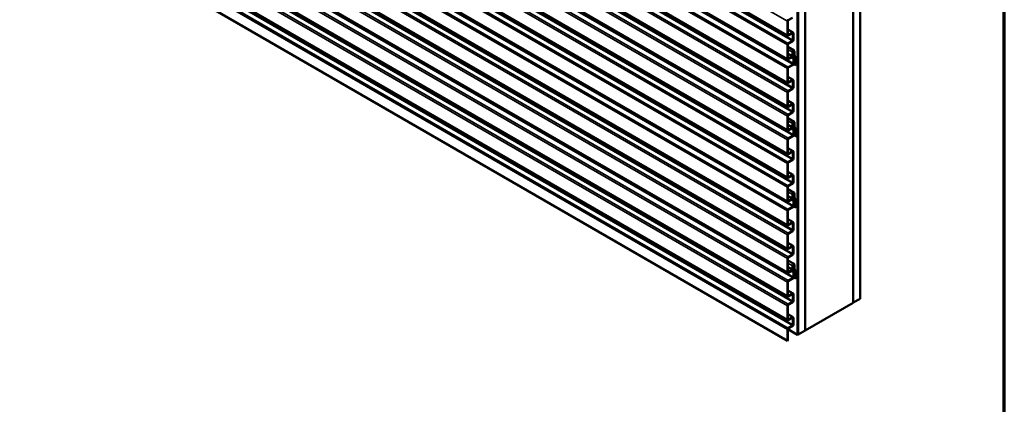
# Model space of a CAD drawing. Units: inches. Extents: x 0.6 to 33.4, y 0.5 to 21.4.
# Drawn here: x 28.3 to 33.4, y 12.6 to 14.6 of the extents above; entities that cross this region are included whole.
import ezdxf

# ---------------------------------------------------------------- set-up
doc = ezdxf.new("R2010")
doc.units = ezdxf.units.IN
doc.header["$LTSCALE"] = 2
doc.header["$MEASUREMENT"] = 0
for name, color, linetype, lineweight in [('Border (ANSI)', 7, 'Continuous', 70), ('Visible (ANSI)', 7, 'Continuous', 50), ('Visible Narrow (ANSI)', 7, 'Continuous', 35)]:
    doc.layers.add(name, color=color, linetype=linetype, lineweight=lineweight)

# ---------------------------------------------------------------- blocks, each defined once
blk = doc.blocks.new('Borders ATAS A Border')
at = {"layer": 'Border (ANSI)'}
blk.add_line((16.7, 0.3), (16.7, 10.7), dxfattribs=at)

msp = doc.modelspace()

# ---------------------------------------------------------------- linework, layer by layer
at = {"layer": 'Visible (ANSI)'}
for p, q in [((32.61897, 18.03638), (32.61897, 13.1374)), ((32.61968, 13.13781), (32.61968, 18.03679)), ((32.65503, 13.15823), (32.65503, 18.05721)), ((32.33189, 12.97166), (32.33189, 17.87064)), ((32.33471, 17.87227), (32.33471, 12.97329)), ((32.33542, 12.9737), (32.33542, 17.87268)), ((32.37078, 12.99411), (32.37078, 17.89309)), ((32.37148, 12.99452), (32.37148, 17.8935)), ((32.28066, 14.51678), (28.31311, 16.80745)), ((32.28066, 14.39431), (28.31311, 16.68497)), ((32.28066, 14.27183), (28.31311, 16.5625)), ((32.28066, 14.14936), (28.31311, 16.44002)), ((32.28066, 14.02688), (28.31311, 16.31755)), ((32.28066, 13.90441), (28.31311, 16.19508)), ((32.28066, 13.78194), (28.31311, 16.0726)), ((32.28066, 13.65946), (28.31311, 15.95013)), ((32.28066, 13.53699), (28.31311, 15.82765)), ((32.28066, 13.41451), (28.31311, 15.70518)), ((32.28066, 13.29204), (28.31311, 15.5827)), ((32.28066, 13.16956), (28.31311, 15.46023)), ((32.28066, 13.04709), (28.31311, 15.33775)), ((28.31311, 15.23121), (32.27933, 12.94131)), ((32.30574, 14.60877), (32.28386, 14.59614)), ((32.27933, 14.51971), (32.27933, 14.59091)), ((32.28159, 14.59222), (32.28159, 14.52102)), ((32.28159, 14.54845), (32.30894, 14.53266)), ((32.28386, 14.51971), (32.30574, 14.53235)), ((32.30574, 14.52973), (32.28386, 14.5171)), ((32.308, 14.49283), (32.308, 14.52843)), ((32.31027, 14.52973), (32.31027, 14.49414)), ((32.27933, 14.39724), (32.27933, 14.46844)), ((32.28159, 14.46974), (32.28159, 14.39854)), ((32.28159, 14.45841), (32.31424, 14.43956)), ((32.28386, 14.47627), (32.30574, 14.48891)), ((32.30574, 14.4863), (32.28386, 14.47366)), ((32.28386, 14.39724), (32.30353, 14.4086)), ((32.30353, 14.40598), (32.28386, 14.39462)), ((32.3089, 14.39993), (32.30097, 14.4045)), ((32.30579, 14.41252), (32.30579, 14.43064)), ((32.30806, 14.43195), (32.30806, 14.41382)), ((32.31117, 14.43081), (32.30811, 14.43257)), ((32.31343, 14.43211), (32.30892, 14.43472)), ((32.30961, 14.40357), (32.31211, 14.40214)), ((32.31117, 14.43081), (32.31343, 14.43211)), ((32.31117, 14.41635), (32.31117, 14.43081)), ((32.31117, 14.37218), (32.31117, 14.3979)), ((32.31343, 14.4111), (32.31343, 14.43505)), ((32.31343, 14.43211), (32.31343, 14.41766)), ((32.31343, 14.39921), (32.31343, 14.37349)), ((32.32202, 14.39525), (32.31392, 14.40902)), ((32.31569, 14.43636), (32.31569, 14.4124)), ((32.31594, 14.41136), (32.32404, 14.3976)), ((32.27933, 14.27476), (32.27933, 14.34596)), ((32.28159, 14.34727), (32.28159, 14.27607)), ((32.28386, 14.3538), (32.30891, 14.36826)), ((32.30891, 14.36565), (32.28386, 14.35119)), ((32.32227, 14.36422), (32.31253, 14.36984)), ((32.32227, 14.36422), (32.32227, 14.39421)), ((32.32453, 14.36553), (32.32227, 14.36422)), ((32.32453, 14.39552), (32.32453, 14.36553)), ((32.28159, 14.3035), (32.30894, 14.28772)), ((32.28386, 14.27476), (32.30574, 14.2874)), ((32.30574, 14.28479), (32.28386, 14.27215)), ((32.28386, 14.23133), (32.30574, 14.24396)), ((32.308, 14.24788), (32.308, 14.28348)), ((32.31027, 14.28479), (32.31027, 14.24919)), ((32.27933, 14.15229), (32.27933, 14.22349)), ((32.28159, 14.22479), (32.28159, 14.15359)), ((32.30574, 14.24135), (32.28386, 14.22871)), ((32.28159, 14.18103), (32.30894, 14.16524)), ((32.28386, 14.15229), (32.30574, 14.16492)), ((32.30574, 14.16231), (32.28386, 14.14968)), ((32.308, 14.12541), (32.308, 14.161)), ((32.31027, 14.16231), (32.31027, 14.12671)), ((32.27933, 14.02981), (32.27933, 14.10101)), ((32.28159, 14.10232), (32.28159, 14.03112)), ((32.28159, 14.09099), (32.31424, 14.07214)), ((32.28386, 14.10885), (32.30574, 14.12149)), ((32.30574, 14.11887), (32.28386, 14.10624)), ((32.28386, 14.02981), (32.30353, 14.04117)), ((32.30579, 14.04509), (32.30579, 14.06322)), ((32.30806, 14.06453), (32.30806, 14.0464)), ((32.31117, 14.06338), (32.30811, 14.06515)), ((32.31343, 14.06469), (32.30892, 14.0673)), ((32.31117, 14.06338), (32.31343, 14.06469)), ((32.31117, 14.04893), (32.31117, 14.06338)), ((32.31343, 14.04367), (32.31343, 14.06763)), ((32.31343, 14.06469), (32.31343, 14.05024)), ((32.32202, 14.02783), (32.31392, 14.04159)), ((32.31569, 14.06893), (32.31569, 14.04498)), ((32.31594, 14.04394), (32.32404, 14.03018)), ((32.30353, 14.03856), (32.28386, 14.0272)), ((32.28386, 13.98638), (32.30891, 14.00084)), ((32.30891, 13.99823), (32.28386, 13.98376)), ((32.3089, 14.0325), (32.30097, 14.03708)), ((32.30961, 14.03615), (32.31211, 14.03471)), ((32.31117, 14.00476), (32.31117, 14.03048)), ((32.32227, 13.9968), (32.31253, 14.00242)), ((32.31343, 14.03178), (32.31343, 14.00606)), ((32.32227, 13.9968), (32.32227, 14.02679)), ((32.32453, 13.9981), (32.32227, 13.9968)), ((32.32453, 14.0281), (32.32453, 13.9981)), ((32.27933, 13.90734), (32.27933, 13.97854)), ((32.28159, 13.97984), (32.28159, 13.90865)), ((32.28159, 13.93608), (32.30894, 13.92029)), ((32.28386, 13.90734), (32.30574, 13.91997)), ((32.30574, 13.91736), (32.28386, 13.90473)), ((32.308, 13.88046), (32.308, 13.91606)), ((32.31027, 13.91736), (32.31027, 13.88176)), ((32.27933, 13.78487), (32.27933, 13.85606)), ((32.28159, 13.85737), (32.28159, 13.78617)), ((32.28386, 13.8639), (32.30574, 13.87654)), ((32.30574, 13.87392), (32.28386, 13.86129)), ((32.28159, 13.81361), (32.30894, 13.79782)), ((32.28386, 13.78487), (32.30574, 13.7975)), ((32.30574, 13.79489), (32.28386, 13.78225)), ((32.308, 13.75798), (32.308, 13.79358)), ((32.31027, 13.79489), (32.31027, 13.75929)), ((32.28159, 13.7349), (32.28159, 13.6637)), ((32.28386, 13.74143), (32.30574, 13.75406)), ((32.30574, 13.75145), (32.28386, 13.73881)), ((32.27933, 13.66239), (32.27933, 13.73359)), ((32.28159, 13.72357), (32.31424, 13.70472)), ((32.30579, 13.67767), (32.30579, 13.6958)), ((32.30806, 13.6971), (32.30806, 13.67898)), ((32.31117, 13.69596), (32.30811, 13.69773)), ((32.31343, 13.69727), (32.30892, 13.69987)), ((32.31117, 13.69596), (32.31343, 13.69727)), ((32.31117, 13.68151), (32.31117, 13.69596)), ((32.31343, 13.67625), (32.31343, 13.7002)), ((32.31343, 13.69727), (32.31343, 13.68281)), ((32.31569, 13.70151), (32.31569, 13.67756)), ((32.28386, 13.66239), (32.30353, 13.67375)), ((32.30353, 13.67114), (32.28386, 13.65978)), ((32.28386, 13.61895), (32.30891, 13.63342)), ((32.3089, 13.66508), (32.30097, 13.66966)), ((32.30961, 13.66873), (32.31211, 13.66729)), ((32.31117, 13.63733), (32.31117, 13.66305)), ((32.32227, 13.62937), (32.31253, 13.635)), ((32.31343, 13.66436), (32.31343, 13.63864)), ((32.32202, 13.66041), (32.31392, 13.67417)), ((32.31594, 13.67652), (32.32404, 13.66276)), ((32.32227, 13.62937), (32.32227, 13.65937)), ((32.32453, 13.66067), (32.32453, 13.63068)), ((32.27933, 13.53992), (32.27933, 13.61111)), ((32.28159, 13.61242), (32.28159, 13.54122)), ((32.30891, 13.6308), (32.28386, 13.61634)), ((32.32453, 13.63068), (32.32227, 13.62937)), ((32.28159, 13.56866), (32.30894, 13.55287)), ((32.28386, 13.53992), (32.30574, 13.55255)), ((32.30574, 13.54994), (32.28386, 13.5373)), ((32.308, 13.51303), (32.308, 13.54863)), ((32.31027, 13.54994), (32.31027, 13.51434)), ((32.27933, 13.41744), (32.27933, 13.48864)), ((32.28159, 13.48995), (32.28159, 13.41875)), ((32.28386, 13.49648), (32.30574, 13.50911)), ((32.30574, 13.5065), (32.28386, 13.49387)), ((32.28159, 13.44618), (32.30894, 13.43039)), ((32.28386, 13.41744), (32.30574, 13.43008)), ((32.30574, 13.42746), (32.28386, 13.41483)), ((32.28386, 13.374), (32.30574, 13.38664)), ((32.30574, 13.38403), (32.28386, 13.37139)), ((32.308, 13.39056), (32.308, 13.42616)), ((32.31027, 13.42746), (32.31027, 13.39186)), ((32.27933, 13.29497), (32.27933, 13.36617)), ((32.28159, 13.36747), (32.28159, 13.29627)), ((32.28159, 13.35614), (32.31424, 13.33729)), ((32.30579, 13.31025), (32.30579, 13.32837)), ((32.30806, 13.32968), (32.30806, 13.31155)), ((32.31117, 13.32854), (32.30811, 13.3303)), ((32.31343, 13.32984), (32.30892, 13.33245)), ((32.31117, 13.32854), (32.31343, 13.32984)), ((32.31117, 13.31408), (32.31117, 13.32854)), ((32.31343, 13.30883), (32.31343, 13.33278)), ((32.31343, 13.32984), (32.31343, 13.31539)), ((32.31569, 13.33409), (32.31569, 13.31013)), ((32.28386, 13.29497), (32.30353, 13.30633)), ((32.30353, 13.30371), (32.28386, 13.29235)), ((32.3089, 13.29766), (32.30097, 13.30223)), ((32.30961, 13.3013), (32.31211, 13.29987)), ((32.31117, 13.26991), (32.31117, 13.29563)), ((32.31343, 13.29694), (32.31343, 13.27122)), ((32.32202, 13.29298), (32.31392, 13.30675)), ((32.31594, 13.30909), (32.32404, 13.29533)), ((32.32227, 13.26195), (32.32227, 13.29194)), ((32.32453, 13.29325), (32.32453, 13.26326)), ((32.27933, 13.17249), (32.27933, 13.24369)), ((32.28159, 13.245), (32.28159, 13.1738)), ((32.28386, 13.25153), (32.30891, 13.26599)), ((32.30891, 13.26338), (32.28386, 13.24892)), ((32.32227, 13.26195), (32.31253, 13.26757)), ((32.32453, 13.26326), (32.32227, 13.26195)), ((32.28159, 13.20123), (32.30894, 13.18544)), ((32.28386, 13.17249), (32.30574, 13.18513)), ((32.30574, 13.18252), (32.28386, 13.16988)), ((32.308, 13.14561), (32.308, 13.18121)), ((32.31027, 13.18252), (32.31027, 13.14692)), ((32.28386, 13.12905), (32.30574, 13.14169)), ((32.30574, 13.13908), (32.28386, 13.12644)), ((32.61897, 13.1374), (32.37148, 12.99452)), ((32.61897, 13.13822), (32.61968, 13.13781)), ((32.61968, 13.13781), (32.65503, 13.15823)), ((32.27933, 13.05002), (32.27933, 13.12122)), ((32.28159, 13.12252), (32.28159, 13.05132)), ((32.28159, 13.07876), (32.30894, 13.06297)), ((32.28386, 13.05002), (32.30574, 13.06265)), ((32.30574, 13.06004), (32.28386, 13.04741)), ((32.308, 13.02313), (32.308, 13.05873)), ((32.31027, 13.06004), (32.31027, 13.02444)), ((32.27933, 12.94131), (32.27933, 12.99874)), ((32.28159, 13.00005), (32.28159, 12.94262)), ((32.28165, 13.00066), (32.33189, 12.97166)), ((32.28386, 13.00658), (32.30574, 13.01922)), ((32.30574, 13.0166), (32.28386, 13.00397)), ((32.33471, 12.97329), (32.33189, 12.97166)), ((32.33471, 12.97411), (32.33542, 12.9737)), ((32.33542, 12.9737), (32.37078, 12.99411)), ((32.37078, 12.99493), (32.37148, 12.99452)), ((32.28159, 12.94262), (32.27933, 12.94131))]:
    msp.add_line(p, q, dxfattribs=at)
for centre, major_axis, start_param, end_param in [((32.28386, 14.59352), (0.0032, 0.00554), 0.7853982, 2.3561945), ((32.28386, 14.59352), (-0.0016, -0.00277), 3.9269908, 5.4977871), ((32.28386, 14.52232), (-0.0032, -0.00554), 5.4977871, 7.0685835), ((32.28386, 14.52232), (-0.0016, -0.00277), 5.4977871, 7.0685835), ((32.30574, 14.52712), (0.0032, 0.00554), 5.4977871, 7.0685835), ((32.30574, 14.52712), (0.0016, 0.00277), 5.4977871, 7.0685835), ((32.28386, 14.47105), (0.0032, 0.00554), 0.7853982, 2.3561945), ((32.28386, 14.47105), (-0.0016, -0.00277), 3.9269908, 5.4977871), ((32.30574, 14.49152), (-0.0032, -0.00554), 0.7853982, 2.3561945), ((32.30574, 14.49152), (0.0016, 0.00277), 3.9269908, 5.4977871), ((32.28386, 14.39985), (-0.0032, -0.00554), 5.4977871, 7.0685835), ((32.28386, 14.39985), (-0.0016, -0.00277), 5.4977871, 7.0685835), ((32.30353, 14.41121), (-0.0032, -0.00554), 0.7853982, 2.3561945), ((32.30353, 14.41121), (0.0016, 0.00277), 3.9269908, 5.4977871), ((32.31074, 14.4335), (0.0035, 0.00606), 5.4977871, 8.6393798), ((32.314, 14.40876), (-0.0051, -0.00883), 4.4942392, 6.5013351), ((32.31074, 14.4335), (0.0019, 0.00329), 5.4977871, 8.6393798), ((32.314, 14.40876), (-0.0035, -0.00606), 4.4942392, 6.5013351), ((32.30891, 14.41505), (0.0016, 0.00277), 4.4942392, 5.4977871), ((32.30891, 14.39659), (0.0016, 0.00277), 5.4977871, 6.5013351), ((32.30891, 14.41505), (-0.0032, -0.00554), 1.3526466, 2.3561945), ((32.30891, 14.39659), (0.0032, 0.00554), 5.4977871, 6.5013351), ((32.31796, 14.41371), (-0.0032, -0.00554), 5.4977871, 5.9674003), ((32.31796, 14.41371), (-0.0016, -0.00277), 5.4977871, 5.9674003), ((32.32001, 14.39291), (0.0032, 0.00554), 5.4977871, 5.9674003), ((32.28386, 14.34857), (0.0032, 0.00554), 0.7853982, 2.3561945), ((32.28386, 14.34857), (-0.0016, -0.00277), 3.9269908, 5.4977871), ((32.30891, 14.37087), (-0.0032, -0.00554), 0.7853982, 2.3561945), ((32.30891, 14.37087), (0.0016, 0.00277), 3.9269908, 5.4977871), ((32.32001, 14.39291), (0.0016, 0.00277), 5.4977871, 5.9674003), ((32.28386, 14.27738), (-0.0032, -0.00554), 5.4977871, 7.0685835), ((32.28386, 14.27738), (-0.0016, -0.00277), 5.4977871, 7.0685835), ((32.30574, 14.28217), (0.0032, 0.00554), 5.4977871, 7.0685835), ((32.30574, 14.28217), (0.0016, 0.00277), 5.4977871, 7.0685835), ((32.30574, 14.24657), (-0.0032, -0.00554), 0.7853982, 2.3561945), ((32.30574, 14.24657), (0.0016, 0.00277), 3.9269908, 5.4977871), ((32.28386, 14.2261), (0.0032, 0.00554), 0.7853982, 2.3561945), ((32.28386, 14.2261), (-0.0016, -0.00277), 3.9269908, 5.4977871), ((32.28386, 14.1549), (-0.0032, -0.00554), 5.4977871, 7.0685835), ((32.28386, 14.1549), (-0.0016, -0.00277), 5.4977871, 7.0685835), ((32.30574, 14.1597), (0.0032, 0.00554), 5.4977871, 7.0685835), ((32.30574, 14.1597), (0.0016, 0.00277), 5.4977871, 7.0685835), ((32.28386, 14.10363), (0.0032, 0.00554), 0.7853982, 2.3561945), ((32.28386, 14.10363), (-0.0016, -0.00277), 3.9269908, 5.4977871), ((32.30574, 14.1241), (-0.0032, -0.00554), 0.7853982, 2.3561945), ((32.30574, 14.1241), (0.0016, 0.00277), 3.9269908, 5.4977871), ((32.30353, 14.04379), (-0.0032, -0.00554), 0.7853982, 2.3561945), ((32.30353, 14.04379), (0.0016, 0.00277), 3.9269908, 5.4977871), ((32.31074, 14.06608), (0.0035, 0.00606), 5.4977871, 8.6393798), ((32.314, 14.04134), (-0.0051, -0.00883), 4.4942392, 6.5013351), ((32.31074, 14.06608), (0.0019, 0.00329), 5.4977871, 8.6393798), ((32.314, 14.04134), (-0.0035, -0.00606), 4.4942392, 6.5013351), ((32.30891, 14.04762), (0.0016, 0.00277), 4.4942392, 5.4977871), ((32.30891, 14.04762), (-0.0032, -0.00554), 1.3526466, 2.3561945), ((32.31796, 14.04629), (-0.0032, -0.00554), 5.4977871, 5.9674003), ((32.31796, 14.04629), (-0.0016, -0.00277), 5.4977871, 5.9674003), ((32.28386, 14.03243), (-0.0032, -0.00554), 5.4977871, 7.0685835), ((32.28386, 14.03243), (-0.0016, -0.00277), 5.4977871, 7.0685835), ((32.30891, 14.00345), (-0.0032, -0.00554), 0.7853982, 2.3561945), ((32.30891, 14.00345), (0.0016, 0.00277), 3.9269908, 5.4977871), ((32.30891, 14.02917), (0.0016, 0.00277), 5.4977871, 6.5013351), ((32.30891, 14.02917), (0.0032, 0.00554), 5.4977871, 6.5013351), ((32.32001, 14.02548), (0.0016, 0.00277), 5.4977871, 5.9674003), ((32.32001, 14.02548), (0.0032, 0.00554), 5.4977871, 5.9674003), ((32.28386, 13.98115), (0.0032, 0.00554), 0.7853982, 2.3561945), ((32.28386, 13.98115), (-0.0016, -0.00277), 3.9269908, 5.4977871), ((32.28386, 13.90995), (-0.0032, -0.00554), 5.4977871, 7.0685835), ((32.28386, 13.90995), (-0.0016, -0.00277), 5.4977871, 7.0685835), ((32.30574, 13.91475), (0.0032, 0.00554), 5.4977871, 7.0685835), ((32.30574, 13.91475), (0.0016, 0.00277), 5.4977871, 7.0685835), ((32.28386, 13.85868), (0.0032, 0.00554), 0.7853982, 2.3561945), ((32.28386, 13.85868), (-0.0016, -0.00277), 3.9269908, 5.4977871), ((32.30574, 13.87915), (-0.0032, -0.00554), 0.7853982, 2.3561945), ((32.30574, 13.87915), (0.0016, 0.00277), 3.9269908, 5.4977871), ((32.28386, 13.78748), (-0.0016, -0.00277), 5.4977871, 7.0685835), ((32.30574, 13.79227), (0.0032, 0.00554), 5.4977871, 7.0685835), ((32.30574, 13.79227), (0.0016, 0.00277), 5.4977871, 7.0685835), ((32.28386, 13.78748), (-0.0032, -0.00554), 5.4977871, 7.0685835), ((32.28386, 13.7362), (0.0032, 0.00554), 0.7853982, 2.3561945), ((32.28386, 13.7362), (-0.0016, -0.00277), 3.9269908, 5.4977871), ((32.30574, 13.75668), (-0.0032, -0.00554), 0.7853982, 2.3561945), ((32.30574, 13.75668), (0.0016, 0.00277), 3.9269908, 5.4977871), ((32.31074, 13.69865), (0.0035, 0.00606), 5.4977871, 8.6393798), ((32.31074, 13.69865), (0.0019, 0.00329), 5.4977871, 8.6393798), ((32.28386, 13.665), (-0.0032, -0.00554), 5.4977871, 7.0685835), ((32.28386, 13.665), (-0.0016, -0.00277), 5.4977871, 7.0685835), ((32.30353, 13.67636), (-0.0032, -0.00554), 0.7853982, 2.3561945), ((32.30353, 13.67636), (0.0016, 0.00277), 3.9269908, 5.4977871), ((32.314, 13.67391), (-0.0051, -0.00883), 4.4942392, 6.5013351), ((32.30891, 13.63603), (-0.0032, -0.00554), 0.7853982, 2.3561945), ((32.30891, 13.63603), (0.0016, 0.00277), 3.9269908, 5.4977871), ((32.314, 13.67391), (-0.0035, -0.00606), 4.4942392, 6.5013351), ((32.30891, 13.6802), (0.0016, 0.00277), 4.4942392, 5.4977871), ((32.30891, 13.66175), (0.0016, 0.00277), 5.4977871, 6.5013351), ((32.30891, 13.6802), (-0.0032, -0.00554), 1.3526466, 2.3561945), ((32.30891, 13.66175), (0.0032, 0.00554), 5.4977871, 6.5013351), ((32.31796, 13.67886), (-0.0032, -0.00554), 5.4977871, 5.9674003), ((32.31796, 13.67886), (-0.0016, -0.00277), 5.4977871, 5.9674003), ((32.32001, 13.65806), (0.0016, 0.00277), 5.4977871, 5.9674003), ((32.32001, 13.65806), (0.0032, 0.00554), 5.4977871, 5.9674003), ((32.28386, 13.61373), (0.0032, 0.00554), 0.7853982, 2.3561945), ((32.28386, 13.61373), (-0.0016, -0.00277), 3.9269908, 5.4977871), ((32.28386, 13.54253), (-0.0032, -0.00554), 5.4977871, 7.0685835), ((32.28386, 13.54253), (-0.0016, -0.00277), 5.4977871, 7.0685835), ((32.30574, 13.54733), (0.0032, 0.00554), 5.4977871, 7.0685835), ((32.30574, 13.54733), (0.0016, 0.00277), 5.4977871, 7.0685835), ((32.28386, 13.49125), (0.0032, 0.00554), 0.7853982, 2.3561945), ((32.28386, 13.49125), (-0.0016, -0.00277), 3.9269908, 5.4977871), ((32.30574, 13.51173), (-0.0032, -0.00554), 0.7853982, 2.3561945), ((32.30574, 13.51173), (0.0016, 0.00277), 3.9269908, 5.4977871), ((32.30574, 13.42485), (0.0032, 0.00554), 5.4977871, 7.0685835), ((32.28386, 13.42005), (-0.0032, -0.00554), 5.4977871, 7.0685835), ((32.28386, 13.42005), (-0.0016, -0.00277), 5.4977871, 7.0685835), ((32.30574, 13.42485), (0.0016, 0.00277), 5.4977871, 7.0685835), ((32.30574, 13.38925), (-0.0032, -0.00554), 0.7853982, 2.3561945), ((32.30574, 13.38925), (0.0016, 0.00277), 3.9269908, 5.4977871), ((32.28386, 13.36878), (0.0032, 0.00554), 0.7853982, 2.3561945), ((32.28386, 13.36878), (-0.0016, -0.00277), 3.9269908, 5.4977871), ((32.31074, 13.33123), (0.0035, 0.00606), 5.4977871, 8.6393798), ((32.31074, 13.33123), (0.0019, 0.00329), 5.4977871, 8.6393798), ((32.28386, 13.29758), (-0.0032, -0.00554), 5.4977871, 7.0685835), ((32.28386, 13.29758), (-0.0016, -0.00277), 5.4977871, 7.0685835), ((32.30353, 13.30894), (-0.0032, -0.00554), 0.7853982, 2.3561945), ((32.30353, 13.30894), (0.0016, 0.00277), 3.9269908, 5.4977871), ((32.314, 13.30649), (-0.0051, -0.00883), 4.4942392, 6.5013351), ((32.314, 13.30649), (-0.0035, -0.00606), 4.4942392, 6.5013351), ((32.30891, 13.31278), (0.0016, 0.00277), 4.4942392, 5.4977871), ((32.30891, 13.29432), (0.0016, 0.00277), 5.4977871, 6.5013351), ((32.30891, 13.31278), (-0.0032, -0.00554), 1.3526466, 2.3561945), ((32.30891, 13.29432), (0.0032, 0.00554), 5.4977871, 6.5013351), ((32.31796, 13.31144), (-0.0032, -0.00554), 5.4977871, 5.9674003), ((32.31796, 13.31144), (-0.0016, -0.00277), 5.4977871, 5.9674003), ((32.32001, 13.29064), (0.0016, 0.00277), 5.4977871, 5.9674003), ((32.32001, 13.29064), (0.0032, 0.00554), 5.4977871, 5.9674003), ((32.28386, 13.2463), (0.0032, 0.00554), 0.7853982, 2.3561945), ((32.28386, 13.2463), (-0.0016, -0.00277), 3.9269908, 5.4977871), ((32.30891, 13.2686), (-0.0032, -0.00554), 0.7853982, 2.3561945), ((32.30891, 13.2686), (0.0016, 0.00277), 3.9269908, 5.4977871), ((32.30574, 13.1799), (0.0032, 0.00554), 5.4977871, 7.0685835), ((32.30574, 13.1799), (0.0016, 0.00277), 5.4977871, 7.0685835), ((32.28386, 13.17511), (-0.0032, -0.00554), 5.4977871, 7.0685835), ((32.28386, 13.12383), (0.0032, 0.00554), 0.7853982, 2.3561945), ((32.28386, 13.17511), (-0.0016, -0.00277), 5.4977871, 7.0685835), ((32.28386, 13.12383), (-0.0016, -0.00277), 3.9269908, 5.4977871), ((32.30574, 13.1443), (-0.0032, -0.00554), 0.7853982, 2.3561945), ((32.30574, 13.1443), (0.0016, 0.00277), 3.9269908, 5.4977871), ((32.28386, 13.05263), (-0.0032, -0.00554), 5.4977871, 7.0685835), ((32.28386, 13.05263), (-0.0016, -0.00277), 5.4977871, 7.0685835), ((32.30574, 13.05743), (0.0032, 0.00554), 5.4977871, 7.0685835), ((32.30574, 13.05743), (0.0016, 0.00277), 5.4977871, 7.0685835), ((32.30574, 13.02183), (-0.0032, -0.00554), 0.7853982, 2.3561945), ((32.30574, 13.02183), (0.0016, 0.00277), 3.9269908, 5.4977871), ((32.28386, 13.00135), (0.0032, 0.00554), 0.7853982, 2.3561945), ((32.28386, 13.00135), (-0.0016, -0.00277), 3.9269908, 5.4977871)]:
    msp.add_ellipse(centre, major_axis=major_axis, ratio=0.5773503, start_param=start_param, end_param=end_param, dxfattribs=at)
at = {"layer": 'Visible Narrow (ANSI)'}
for p, q in [((28.31311, 16.88081), (32.27933, 14.59091)), ((28.31311, 16.80961), (32.27933, 14.51971)), ((28.31311, 16.79928), (32.308, 14.49283)), ((28.31311, 16.79406), (32.30574, 14.48891)), ((28.31311, 16.76879), (32.28386, 14.47627)), ((28.31311, 16.75834), (32.27933, 14.46844)), ((28.31311, 16.68714), (32.27933, 14.39724)), ((28.31311, 16.68046), (32.31117, 14.37218)), ((28.31311, 16.67524), (32.30891, 14.36826)), ((28.31311, 16.64631), (32.28386, 14.3538)), ((28.31311, 16.63586), (32.27933, 14.34596)), ((28.31311, 16.56466), (32.27933, 14.27476)), ((28.31311, 16.55433), (32.308, 14.24788)), ((28.31311, 16.54911), (32.30574, 14.24396)), ((28.31311, 16.52384), (32.28386, 14.23133)), ((28.31311, 16.51339), (32.27933, 14.22349)), ((28.31311, 16.44219), (32.27933, 14.15229)), ((28.31311, 16.43186), (32.308, 14.12541)), ((28.31311, 16.42663), (32.30574, 14.12149)), ((28.31311, 16.40136), (32.28386, 14.10885)), ((28.31311, 16.39091), (32.27933, 14.10101)), ((28.31311, 16.31971), (32.27933, 14.02981)), ((28.31311, 16.31304), (32.31117, 14.00476)), ((28.31311, 16.30781), (32.30891, 14.00084)), ((28.31311, 16.27889), (32.28386, 13.98638)), ((28.31311, 16.26844), (32.27933, 13.97854)), ((28.31311, 16.19724), (32.27933, 13.90734)), ((28.31311, 16.18691), (32.308, 13.88046)), ((28.31311, 16.18169), (32.30574, 13.87654)), ((28.31311, 16.15641), (32.28386, 13.8639)), ((28.31311, 16.14596), (32.27933, 13.85606)), ((28.31311, 16.07477), (32.27933, 13.78487)), ((28.31311, 16.06444), (32.308, 13.75798)), ((28.31311, 16.05921), (32.30574, 13.75406)), ((28.31311, 16.03394), (32.28386, 13.74143)), ((28.31311, 16.02349), (32.27933, 13.73359)), ((28.31311, 15.95229), (32.27933, 13.66239)), ((28.31311, 15.94562), (32.31117, 13.63733)), ((28.31311, 15.94039), (32.30891, 13.63342)), ((28.31311, 15.91147), (32.28386, 13.61895)), ((28.31311, 15.90101), (32.27933, 13.61111)), ((28.31311, 15.82982), (32.27933, 13.53992)), ((28.31311, 15.81949), (32.308, 13.51303)), ((28.31311, 15.81426), (32.30574, 13.50911)), ((28.31311, 15.78899), (32.28386, 13.49648)), ((28.31311, 15.77854), (32.27933, 13.48864)), ((28.31311, 15.70734), (32.27933, 13.41744)), ((28.31311, 15.69701), (32.308, 13.39056)), ((28.31311, 15.69179), (32.30574, 13.38664)), ((28.31311, 15.66652), (32.28386, 13.374)), ((28.31311, 15.65607), (32.27933, 13.36617)), ((28.31311, 15.58487), (32.27933, 13.29497)), ((28.31311, 15.57819), (32.31117, 13.26991)), ((28.31311, 15.57297), (32.30891, 13.26599)), ((28.31311, 15.54404), (32.28386, 13.25153)), ((28.31311, 15.53359), (32.27933, 13.24369)), ((28.31311, 15.46239), (32.27933, 13.17249)), ((28.31311, 15.45206), (32.308, 13.14561)), ((28.31311, 15.44684), (32.30574, 13.14169)), ((28.31311, 15.42157), (32.28386, 13.12905)), ((28.31311, 15.41112), (32.27933, 13.12122)), ((28.31311, 15.33992), (32.27933, 13.05002)), ((28.31311, 15.32959), (32.308, 13.02313)), ((28.31311, 15.32436), (32.30574, 13.01922)), ((28.31311, 15.29909), (32.28386, 13.00658)), ((28.31311, 15.28864), (32.27933, 12.99874)), ((32.30574, 14.53235), (32.28159, 14.54629)), ((32.28386, 14.51971), (32.28159, 14.52102)), ((32.30574, 14.52973), (32.308, 14.52843)), ((32.30579, 14.43064), (32.28159, 14.44461)), ((32.30579, 14.41252), (32.28159, 14.42649)), ((32.30353, 14.4086), (32.28159, 14.42126)), ((32.28386, 14.39724), (32.28159, 14.39854)), ((32.30035, 14.40415), (32.31117, 14.3979)), ((32.30806, 14.41815), (32.31117, 14.41635)), ((32.30806, 14.41474), (32.31012, 14.41355)), ((32.31134, 14.4024), (32.30982, 14.40328)), ((32.31059, 14.41094), (32.31392, 14.40902)), ((32.31074, 14.4366), (32.31343, 14.43505)), ((32.31147, 14.41223), (32.31343, 14.4111)), ((32.31332, 14.40028), (32.32202, 14.39525)), ((32.31343, 14.39932), (32.32227, 14.39421)), ((32.30574, 14.2874), (32.28159, 14.30134)), ((32.28386, 14.27476), (32.28159, 14.27607)), ((32.30574, 14.28479), (32.308, 14.28348)), ((32.30574, 14.16492), (32.28159, 14.17887)), ((32.28386, 14.15229), (32.28159, 14.15359)), ((32.30574, 14.16231), (32.308, 14.161)), ((32.30579, 14.06322), (32.28159, 14.07719)), ((32.30579, 14.04509), (32.28159, 14.05907)), ((32.30353, 14.04117), (32.28159, 14.05384)), ((32.30806, 14.05073), (32.31117, 14.04893)), ((32.30806, 14.04732), (32.31012, 14.04612)), ((32.31059, 14.04352), (32.31392, 14.04159)), ((32.31074, 14.06918), (32.31343, 14.06763)), ((32.31147, 14.0448), (32.31343, 14.04367)), ((32.28386, 14.02981), (32.28159, 14.03112)), ((32.30035, 14.03672), (32.31117, 14.03048)), ((32.31134, 14.03498), (32.30982, 14.03586)), ((32.31332, 14.03286), (32.32202, 14.02783)), ((32.31343, 14.03189), (32.32227, 14.02679)), ((32.30574, 13.91997), (32.28159, 13.93392)), ((32.28386, 13.90734), (32.28159, 13.90865)), ((32.30574, 13.91736), (32.308, 13.91606)), ((32.30574, 13.7975), (32.28159, 13.81144)), ((32.28386, 13.78487), (32.28159, 13.78617)), ((32.30574, 13.79489), (32.308, 13.79358)), ((32.30579, 13.6958), (32.28159, 13.70977)), ((32.30579, 13.67767), (32.28159, 13.69164)), ((32.30353, 13.67375), (32.28159, 13.68642)), ((32.31074, 13.70176), (32.31343, 13.7002)), ((32.28386, 13.66239), (32.28159, 13.6637)), ((32.30035, 13.6693), (32.31117, 13.66305)), ((32.30806, 13.6833), (32.31117, 13.68151)), ((32.30806, 13.67989), (32.31012, 13.6787)), ((32.31134, 13.66756), (32.30982, 13.66843)), ((32.31059, 13.67609), (32.31392, 13.67417)), ((32.31147, 13.67738), (32.31343, 13.67625)), ((32.31332, 13.66543), (32.32202, 13.66041)), ((32.31343, 13.66447), (32.32227, 13.65937)), ((32.30574, 13.55255), (32.28159, 13.56649)), ((32.28386, 13.53992), (32.28159, 13.54122)), ((32.30574, 13.54994), (32.308, 13.54863)), ((32.30574, 13.43008), (32.28159, 13.44402)), ((32.28386, 13.41744), (32.28159, 13.41875)), ((32.30574, 13.42746), (32.308, 13.42616)), ((32.30579, 13.32837), (32.28159, 13.34234)), ((32.31074, 13.33433), (32.31343, 13.33278)), ((32.30579, 13.31025), (32.28159, 13.32422)), ((32.30353, 13.30633), (32.28159, 13.31899)), ((32.28386, 13.29497), (32.28159, 13.29627)), ((32.30035, 13.30188), (32.31117, 13.29563)), ((32.30806, 13.31588), (32.31117, 13.31408)), ((32.30806, 13.31247), (32.31012, 13.31128)), ((32.31134, 13.30013), (32.30982, 13.30101)), ((32.31059, 13.30867), (32.31392, 13.30675)), ((32.31147, 13.30996), (32.31343, 13.30883)), ((32.31332, 13.29801), (32.32202, 13.29298)), ((32.31343, 13.29705), (32.32227, 13.29194)), ((32.30574, 13.18513), (32.28159, 13.19907)), ((32.30574, 13.18252), (32.308, 13.18121)), ((32.28386, 13.17249), (32.28159, 13.1738)), ((32.30574, 13.06265), (32.28159, 13.0766)), ((32.28386, 13.05002), (32.28159, 13.05132)), ((32.30574, 13.06004), (32.308, 13.05873))]:
    msp.add_line(p, q, dxfattribs=at)

# ---------------------------------------------------------------- block references
at = {"xscale": 2, "yscale": 2, "zscale": 2}
msp.add_blockref('Borders ATAS A Border', (0, 0), dxfattribs=at)

doc.saveas('drawing.dxf')
